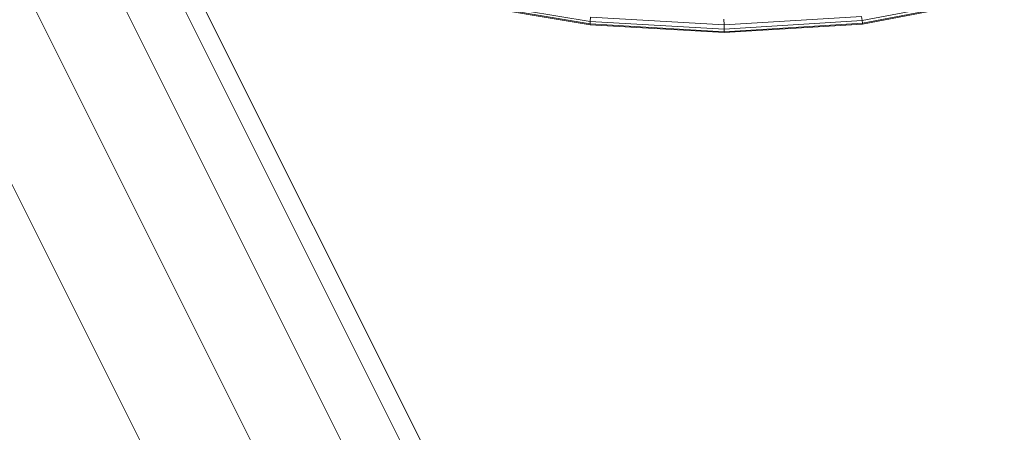
# Model space of a CAD drawing. Units: millimetres. Extents: x -882 to 5838, y -2057 to 2695.
# Drawn here: x 1518 to 1570, y 379 to 401 of the extents above; entities that cross this region are included whole.
import ezdxf

# ---------------------------------------------------------------- set-up
doc = ezdxf.new("R2010")
doc.units = ezdxf.units.MM
doc.layers.add('层02', color=7, linetype='Continuous', lineweight=9)

# ---------------------------------------------------------------- blocks, each defined once
blk = doc.blocks.new('60023_DWG-457645-Level 1')
at = {"layer": '层02'}
for p, q in [((1078.781, 318.161), (1118.205, 239.4)), ((1077.91, 317.725), (1117.333, 238.963)), ((1075.4, 316.469), (1114.824, 237.707)), ((1123.209, 315.135), (1115.679, 313.7)), ((1123.236, 315), (1115.694, 313.563)), ((1123.245, 314.953), (1115.7, 313.515)), ((1071.556, 314.544), (1110.979, 235.783)), ((1101.208, 313.47), (1094.315, 314.626)), ((1101.21, 313.517), (1094.321, 314.672)), ((1101.218, 313.654), (1094.339, 314.806)), ((1101.218, 313.654), (1101.229, 313.874)), ((1108.333, 313.468), (1101.229, 313.874)), ((1115.654, 313.922), (1108.333, 313.468)), ((1115.679, 313.7), (1115.654, 313.922)), ((1101.21, 313.517), (1101.208, 313.47)), ((1108.345, 313.06), (1101.208, 313.47)), ((1101.21, 313.517), (1101.218, 313.654)), ((1108.344, 313.108), (1101.21, 313.517)), ((1108.34, 313.246), (1101.218, 313.654)), ((1108.333, 313.468), (1108.325, 313.769)), ((1108.34, 313.246), (1108.333, 313.468)), ((1115.679, 313.7), (1108.34, 313.246)), ((1115.694, 313.563), (1108.344, 313.108)), ((1115.7, 313.515), (1108.345, 313.06)), ((1115.694, 313.563), (1115.679, 313.7)), ((1115.694, 313.563), (1115.7, 313.515)), ((1108.344, 313.108), (1108.34, 313.246)), ((1108.344, 313.108), (1108.345, 313.06)), ((1066.84, 312.184), (1106.263, 233.422))]:
    blk.add_line(p, q, dxfattribs=at)

msp = doc.modelspace()

# ---------------------------------------------------------------- block references
at = {"layer": '层02'}
msp.add_blockref('60023_DWG-457645-Level 1', (447, 87), dxfattribs=at)

doc.saveas('drawing.dxf')
